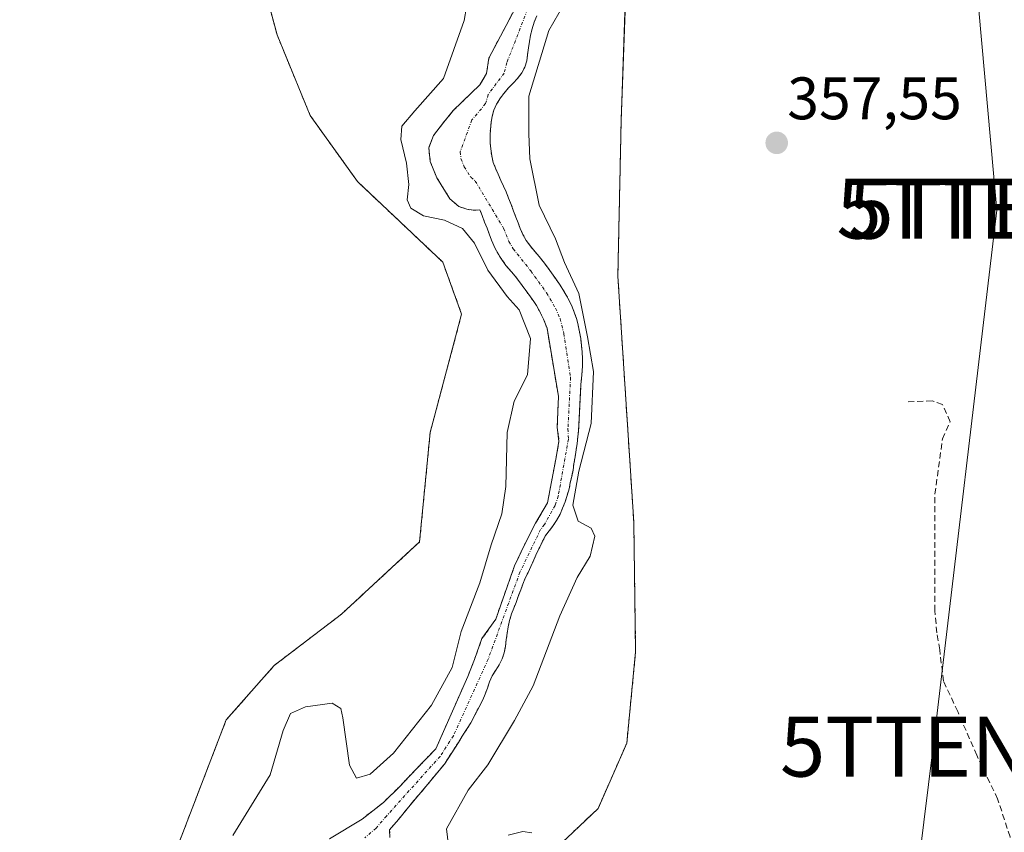
# Model space of a CAD drawing. Units: metres. Extents: x 611340 to 614804, y 4699248 to 4701617.
# Drawn here: x 613162 to 613326, y 4700020 to 4700156 of the extents above; entities that cross this region are included whole.
import ezdxf
from ezdxf.enums import TextEntityAlignment as Align

# ---------------------------------------------------------------- set-up
doc = ezdxf.new("R2010")
doc.units = ezdxf.units.M
doc.header["$MEASUREMENT"] = 0
for name, pattern in [('TRAZO_Y_PUNTO', [1, 0.5, -0.25, 0, -0.25]), ('TRAZOS', [0.75, 0.5, -0.25]), ('TRAZOSX2', [1.5, 1, -0.5])]:
    doc.linetypes.add(name, pattern=pattern)
doc.layers.get('0').update_dxf_attribs({"lineweight": 5})
for name, color, linetype, lineweight in [('Arbolado forestal', 92, 'TRAZOS', 0), ('Arbolado forestal CxS', 92, 'Continuous', 0), ('Carátula', 7, 'Continuous', 5), ('Corriente natural Cxs', 5, 'Continuous', 13), ('Corriente natural eje', 5, 'TRAZO_Y_PUNTO', 0), ('Corriente natural superficial', 5, 'Continuous', 13), ('Cultivos herbáceos CxS', 92, 'Continuous', 0), ('Curva de nivel normal', 36, 'Continuous', 0), ('Punto de cota en terreno', 7, 'Continuous', 0), ('Rótulo de punto de cota en terreno', 19, 'Continuous', 0), ('Senda', 19, 'TRAZOSX2', 0), ('Suelo desnudo', 252, 'Continuous', 0), ('Suelo desnudo CxS', 43, 'Continuous', 0), ('Tendido', 6, 'Continuous', 0), ('Torre de tendido puntual', 7, 'Continuous', 0)]:
    doc.layers.add(name, color=color, linetype=linetype, lineweight=lineweight)
doc.styles.add('Arial', font='txt', dxfattribs={"height": 0.2})

# ---------------------------------------------------------------- blocks, each defined once
blk = doc.blocks.new('5PATER')
at = {"layer": 'Carátula', "linetype": 'Continuous', "lineweight": 5}
h = blk.add_hatch(color=250, dxfattribs=at)
edge = h.paths.add_edge_path()
edge.add_ellipse((0, 0.01), major_axis=(-1.33, -1.34), ratio=0.999422, start_angle=0, end_angle=360)
blk = doc.blocks.new('5TTEND')
blk.add_text('5TTEND', height=10).set_placement((0, 0), align=Align.MIDDLE_CENTER)

msp = doc.modelspace()

# ---------------------------------------------------------------- linework, layer by layer
at = {"layer": 'Arbolado forestal', "color": 92, "linetype": 'TRAZOS', "lineweight": 0}
for points in [[(613160.97, 4699918.27, 355.93), (613172.24, 4699924.92, 355.93), (613179.59, 4699935.27, 355.94), (613186.23, 4699948.14, 356.07), (613183.77, 4699971.85, 356.06), (613181.96, 4699990.62, 355.93), (613186.1, 4700012.12, 356.08), (613196.47, 4700039.12, 356.21), (613204.49, 4700048.22, 356.41), (613215.7, 4700056.77, 356.06), (613228.77, 4700068.86, 356.21), (613230.53, 4700087.16, 356.03), (613235.79, 4700106.93, 357.48), (613232.63, 4700115.63, 356.78), (613218.4, 4700129.07, 356.39), (613210.49, 4700140.14, 356.51), (613204.96, 4700153.59, 356.91), (613201.27, 4700167.49, 356.07)], [(613169.78, 4699881.15, 355.72), (613188.75, 4699892.22, 356.07), (613200.05, 4699907.92, 355.19), (613209.73, 4699925.94, 354.96), (613215.59, 4699944.5, 355.86), (613217.77, 4699957.88, 356.02), (613216.64, 4699970.56, 356.18), (613212.86, 4699989.09, 355.97), (613214.05, 4700003.57, 355.7), (613218.19, 4700011.34, 354.74), (613223.19, 4700011, 355.78), (613229.58, 4700010.56, 356.01), (613235.79, 4700010.45, 355.8), (613246.06, 4700011.24, 355.98), (613252.37, 4700018.44, 355.8), (613258.57, 4700024.32, 356.13), (613263.36, 4700035.23, 356.29), (613264.85, 4700050.5, 356.33), (613264.54, 4700072.18, 356.4), (613261.88, 4700113.25, 356.8), (613262.43, 4700139.24, 356.68), (613263.18, 4700160.68, 356.86)], [(613245.65, 4700159.82, 353.36), (613240.34, 4700149.7, 353.1), (613239.97, 4700147.16, 352.97), (613238.84, 4700145.26, 352.99), (613234.39, 4700140.95, 353.19), (613232.61, 4700138.75, 353.04), (613231.09, 4700136.79, 353.26), (613230.29, 4700134.7, 353.65), (613230.56, 4700132.43, 353.67), (613231.64, 4700129.72, 353.36), (613233.1, 4700127.38, 353.43), (613233.84, 4700126.18, 353.53), (613235.32, 4700124.93, 353.38), (613236.68, 4700124.46, 353.11), (613237.72, 4700124.28, 353), (613238.85, 4700124.33, 352.86), (613239.23, 4700123.4, 352.84), (613239.62, 4700122.3, 353.06), (613240.03, 4700121.27, 353.16), (613240.38, 4700120.35, 353.18), (613240.79, 4700119.27, 353.1), (613241.38, 4700117.92, 352.92), (613242.21, 4700116.44, 353.19), (613243.19, 4700115.08, 353.37), (613244.13, 4700113.98, 353.38), (613244.73, 4700113.27, 353.39), (613245.29, 4700112.56, 353.5), (613245.91, 4700111.74, 353.65), (613246.56, 4700110.81, 353.83), (613247.28, 4700109.8, 353.95), (613247.82, 4700109.04, 353.92), (613248.27, 4700108.35, 353.82), (613248.72, 4700107.56, 353.7), (613249.15, 4700106.77, 353.59), (613249.47, 4700106.07, 353.51), (613249.81, 4700105.23, 353.44), (613250.05, 4700104.58, 353.39), (613251.96, 4700093.15, 353.08), (613251.76, 4700088.04, 353.06), (613252.05, 4700085.67, 353.08), (613251.52, 4700082.7, 352.86), (613250.13, 4700075.37, 352.95), (613248.15, 4700071.97, 352.82), (613246.29, 4700068.38, 352.5), (613244.63, 4700064.87, 353.18), (613241.5, 4700055.98, 352.36), (613239.19, 4700052.7, 352.88), (613237.93, 4700049.24, 353.33), (613236.8, 4700046.36, 353.32), (613231.5, 4700034.31, 352.82), (613227.97, 4700030.66, 353.33), (613225.45, 4700028.02, 353.41), (613222.74, 4700025.33, 353.4), (613219.17, 4700022.55, 353.25), (613213.7, 4700019.23, 352.81)], [(613223.82, 4700019.48, 353.19), (613223.74, 4700020.78, 353.18), (613225.24, 4700022.47, 353.35), (613227.17, 4700024.9, 353.39), (613229.82, 4700027.98, 353.12), (613232.91, 4700031.75, 352.99), (613235.26, 4700035.37, 353.03), (613235.9, 4700036.42, 353.03), (613237.32, 4700038.62, 353.06), (613239.31, 4700042.48, 352.93), (613239.74, 4700043.43, 352.84), (613240.09, 4700044.42, 352.81), (613240.42, 4700045.49, 352.74), (613240.91, 4700046.49, 352.61), (613241.49, 4700047.44, 352.4), (613242.06, 4700048.34, 352.44), (613242.54, 4700049.31, 352.51), (613242.89, 4700050.33, 352.56), (613243.09, 4700051.39, 352.57), (613243.24, 4700052.55, 352.55), (613243.39, 4700053.57, 352.55), (613243.57, 4700054.66, 352.62), (613243.8, 4700055.72, 352.69), (613244.12, 4700056.82, 352.75), (613244.5, 4700057.81, 352.81), (613244.87, 4700058.76, 352.87), (613245.25, 4700059.75, 352.93), (613245.65, 4700060.84, 352.93), (613246, 4700061.81, 352.88), (613246.42, 4700062.79, 352.77), (613246.9, 4700063.78, 352.73), (613247.35, 4700064.73, 352.72), (613247.85, 4700065.85, 352.71), (613248.37, 4700067.04, 352.72), (613248.84, 4700068.01, 352.74), (613249.32, 4700068.99, 352.79), (613249.82, 4700069.91, 352.85), (613250.42, 4700070.74, 352.87), (613251.09, 4700071.59, 352.87), (613251.64, 4700072.44, 352.9), (613252.22, 4700073.49, 353.2), (613252.66, 4700074.51, 353.5), (613253.06, 4700075.55, 353.74), (613253.39, 4700076.62, 353.92), (613253.74, 4700077.73, 354.09), (613253.94, 4700078.73, 354.16), (613254.17, 4700079.79, 354.19), (613254.39, 4700080.88, 354.21), (613254.54, 4700081.92, 354.19), (613254.74, 4700083.09, 354.19), (613254.92, 4700084.25, 354.12), (613255.07, 4700085.29, 354.02), (613255.2, 4700086.43, 353.88), (613255.33, 4700087.47, 353.74), (613255.38, 4700088.5, 353.58), (613255.43, 4700089.62, 353.58), (613255.48, 4700090.73, 353.59), (613255.54, 4700091.89, 353.59), (613255.59, 4700093.02, 353.59), (613255.64, 4700094.06, 353.55), (613255.72, 4700095.15, 353.45), (613255.82, 4700096.24, 353.35), (613255.9, 4700097.33, 353.25), (613256, 4700098.41, 353.13), (613255.98, 4700099.47, 353.38), (613255.91, 4700100.61, 353.68), (613255.79, 4700101.67, 353.93), (613255.67, 4700102.85, 354.19), (613255.45, 4700103.98, 354.25), (613255.26, 4700105.06, 354.17), (613255.04, 4700106.05, 354.06), (613254.65, 4700107.1, 353.86), (613254.23, 4700108.13, 353.64), (613253.8, 4700109.08, 353.59), (613253.26, 4700110.08, 353.64), (613252.7, 4700111.06, 353.7), (613252.11, 4700111.96, 353.74), (613251.5, 4700112.81, 353.78), (613250.79, 4700113.81, 353.9), (613250.11, 4700114.79, 353.85), (613249.4, 4700115.73, 353.76), (613248.74, 4700116.56, 353.64), (613248.08, 4700117.34, 353.5), (613247.28, 4700118.28, 353.29), (613246.59, 4700119.23, 353.16), (613246.03, 4700120.23, 353.19), (613245.59, 4700121.24, 353.24), (613245.23, 4700122.19, 353.26), (613244.86, 4700123.15, 353.26), (613244.47, 4700124.13, 353.26), (613244.08, 4700125.23, 353.27), (613243.64, 4700126.33, 353.27), (613243.2, 4700127.34, 353.25), (613242.76, 4700128.32, 353.22), (613242.33, 4700129.25, 353.21), (613241.88, 4700130.32, 353.21), (613241.42, 4700131.33, 353.21), (613241.08, 4700132.28, 353.3), (613240.81, 4700133.39, 353.4), (613240.64, 4700134.54, 353.38), (613240.55, 4700135.55, 353.35), (613240.53, 4700136.76, 353.32), (613240.6, 4700137.8, 353.31), (613240.73, 4700138.94, 353.26), (613240.88, 4700139.95, 353.16), (613241.16, 4700141, 353.05), (613241.61, 4700141.99, 352.98), (613242.16, 4700142.89, 353.07), (613242.83, 4700143.79, 353.25), (613243.6, 4700144.72, 353.5), (613244.4, 4700145.5, 353.76), (613245.1, 4700146.28, 353.97), (613245.83, 4700147.26, 354.16), (613246.35, 4700148.2, 354.27), (613246.7, 4700149.25, 354.32), (613246.8, 4700150.26, 354.28), (613246.96, 4700151.4, 354.25), (613247.11, 4700152.46, 354.23), (613247.31, 4700153.48, 354.24), (613247.56, 4700154.59, 354.21), (613247.88, 4700155.71, 354.18), (613248.36, 4700156.78, 354.18)]]:
    msp.add_polyline3d(points, dxfattribs=at)
at = {"layer": 'Arbolado forestal CxS', "color": 92, "linetype": 'Continuous', "lineweight": 0}
for points in [[(613160.97, 4699918.27, 355.93), (613172.24, 4699924.92, 355.93), (613179.59, 4699935.27, 355.94), (613186.23, 4699948.14, 356.07), (613183.77, 4699971.85, 356.06), (613181.96, 4699990.62, 355.93), (613186.1, 4700012.12, 356.08), (613196.47, 4700039.12, 356.21), (613204.49, 4700048.22, 356.41), (613215.7, 4700056.77, 356.06), (613228.77, 4700068.86, 356.21), (613230.53, 4700087.16, 356.03), (613235.79, 4700106.93, 357.48), (613232.63, 4700115.63, 356.78), (613218.4, 4700129.07, 356.39), (613210.49, 4700140.14, 356.51), (613204.96, 4700153.59, 356.91), (613201.27, 4700167.49, 356.07)], [(613263.19, 4700160.68, 356.86), (613262.43, 4700139.23, 356.68), (613261.88, 4700113.25, 356.8), (613264.54, 4700072.18, 356.4), (613264.85, 4700050.5, 356.33), (613263.36, 4700035.23, 356.29), (613258.57, 4700024.32, 356.13), (613252.37, 4700018.44, 355.8), (613246.06, 4700011.24, 355.98), (613235.79, 4700010.45, 355.8), (613229.58, 4700010.56, 356.01), (613223.19, 4700011, 355.78), (613218.19, 4700011.34, 354.74), (613214.05, 4700003.57, 355.7), (613212.86, 4699989.09, 355.97), (613216.64, 4699970.56, 356.18), (613217.77, 4699957.87, 356.02), (613215.59, 4699944.49, 355.86), (613209.73, 4699925.94, 354.96), (613200.05, 4699907.92, 355.19), (613188.75, 4699892.22, 356.07), (613169.78, 4699881.15, 355.72)], [(613245.65, 4700159.82, 353.36), (613240.34, 4700149.7, 353.1), (613239.97, 4700147.16, 352.97), (613238.84, 4700145.26, 352.99), (613234.39, 4700140.95, 353.19), (613232.61, 4700138.75, 353.04), (613231.09, 4700136.79, 353.26), (613230.29, 4700134.7, 353.65), (613230.56, 4700132.43, 353.67), (613231.64, 4700129.72, 353.36), (613233.1, 4700127.38, 353.43), (613233.84, 4700126.18, 353.53), (613235.32, 4700124.93, 353.38), (613236.68, 4700124.46, 353.11), (613237.72, 4700124.28, 353), (613238.85, 4700124.33, 352.86), (613239.23, 4700123.4, 352.84), (613239.62, 4700122.3, 353.06), (613240.03, 4700121.27, 353.16), (613240.38, 4700120.35, 353.18), (613240.79, 4700119.27, 353.1), (613241.38, 4700117.92, 352.92), (613242.21, 4700116.44, 353.19), (613243.19, 4700115.08, 353.37), (613244.13, 4700113.98, 353.38), (613244.73, 4700113.27, 353.39), (613245.29, 4700112.56, 353.5), (613245.91, 4700111.74, 353.65), (613246.56, 4700110.81, 353.83), (613247.28, 4700109.8, 353.95), (613247.82, 4700109.04, 353.92), (613248.27, 4700108.35, 353.82), (613248.72, 4700107.56, 353.7), (613249.15, 4700106.77, 353.59), (613249.47, 4700106.07, 353.51), (613249.81, 4700105.23, 353.44), (613250.05, 4700104.58, 353.39), (613251.96, 4700093.15, 353.08), (613251.76, 4700088.04, 353.06), (613252.05, 4700085.67, 353.08), (613251.52, 4700082.7, 352.86), (613250.13, 4700075.37, 352.95), (613248.15, 4700071.97, 352.82), (613246.29, 4700068.38, 352.5), (613244.63, 4700064.87, 353.18), (613241.5, 4700055.98, 352.36), (613239.19, 4700052.7, 352.88), (613237.93, 4700049.24, 353.33), (613236.8, 4700046.36, 353.32), (613231.5, 4700034.31, 352.82), (613227.97, 4700030.66, 353.33), (613225.45, 4700028.02, 353.41), (613222.74, 4700025.33, 353.4), (613219.17, 4700022.55, 353.25), (613213.7, 4700019.23, 352.81)], [(613223.82, 4700019.48, 353.19), (613223.74, 4700020.78, 353.18), (613225.24, 4700022.47, 353.35), (613227.17, 4700024.9, 353.39), (613229.82, 4700027.98, 353.12), (613232.91, 4700031.75, 352.99), (613235.26, 4700035.37, 353.03), (613235.9, 4700036.42, 353.03), (613237.32, 4700038.62, 353.06), (613239.31, 4700042.48, 352.93), (613239.74, 4700043.43, 352.84), (613240.09, 4700044.42, 352.81), (613240.42, 4700045.49, 352.74), (613240.91, 4700046.49, 352.61), (613241.49, 4700047.44, 352.4), (613242.06, 4700048.34, 352.44), (613242.54, 4700049.31, 352.51), (613242.89, 4700050.33, 352.56), (613243.09, 4700051.39, 352.57), (613243.24, 4700052.55, 352.55), (613243.39, 4700053.57, 352.55), (613243.57, 4700054.66, 352.62), (613243.8, 4700055.72, 352.69), (613244.12, 4700056.82, 352.75), (613244.5, 4700057.81, 352.81), (613244.87, 4700058.76, 352.87), (613245.25, 4700059.75, 352.93), (613245.65, 4700060.84, 352.93), (613246, 4700061.81, 352.88), (613246.42, 4700062.79, 352.77), (613246.9, 4700063.78, 352.73), (613247.35, 4700064.73, 352.72), (613247.85, 4700065.85, 352.71), (613248.37, 4700067.04, 352.72), (613248.84, 4700068.01, 352.74), (613249.32, 4700068.99, 352.79), (613249.82, 4700069.91, 352.85), (613250.42, 4700070.74, 352.87), (613251.09, 4700071.59, 352.87), (613251.64, 4700072.44, 352.9), (613252.22, 4700073.49, 353.2), (613252.66, 4700074.51, 353.5), (613253.06, 4700075.55, 353.74), (613253.39, 4700076.62, 353.92), (613253.74, 4700077.73, 354.09), (613253.94, 4700078.73, 354.16), (613254.17, 4700079.79, 354.19), (613254.39, 4700080.88, 354.21), (613254.54, 4700081.92, 354.19), (613254.74, 4700083.09, 354.19), (613254.92, 4700084.25, 354.12), (613255.07, 4700085.29, 354.02), (613255.2, 4700086.43, 353.88), (613255.33, 4700087.47, 353.74), (613255.38, 4700088.5, 353.58), (613255.43, 4700089.62, 353.58), (613255.48, 4700090.73, 353.59), (613255.54, 4700091.89, 353.59), (613255.59, 4700093.02, 353.59), (613255.64, 4700094.06, 353.55), (613255.72, 4700095.15, 353.45), (613255.82, 4700096.24, 353.35), (613255.9, 4700097.33, 353.25), (613256, 4700098.41, 353.13), (613255.98, 4700099.47, 353.38), (613255.91, 4700100.61, 353.68), (613255.79, 4700101.67, 353.93), (613255.67, 4700102.85, 354.19), (613255.45, 4700103.98, 354.25), (613255.26, 4700105.06, 354.17), (613255.04, 4700106.05, 354.06), (613254.65, 4700107.1, 353.86), (613254.23, 4700108.13, 353.64), (613253.8, 4700109.08, 353.59), (613253.26, 4700110.08, 353.64), (613252.7, 4700111.06, 353.7), (613252.11, 4700111.96, 353.74), (613251.5, 4700112.81, 353.78), (613250.79, 4700113.81, 353.9), (613250.11, 4700114.79, 353.85), (613249.4, 4700115.73, 353.76), (613248.74, 4700116.56, 353.64), (613248.08, 4700117.34, 353.5), (613247.28, 4700118.28, 353.29), (613246.59, 4700119.23, 353.16), (613246.03, 4700120.23, 353.19), (613245.59, 4700121.24, 353.24), (613245.23, 4700122.19, 353.26), (613244.86, 4700123.15, 353.26), (613244.47, 4700124.13, 353.26), (613244.08, 4700125.23, 353.27), (613243.64, 4700126.33, 353.27), (613243.2, 4700127.34, 353.25), (613242.76, 4700128.32, 353.22), (613242.33, 4700129.25, 353.21), (613241.88, 4700130.32, 353.21), (613241.42, 4700131.33, 353.21), (613241.08, 4700132.28, 353.3), (613240.81, 4700133.39, 353.4), (613240.64, 4700134.54, 353.38), (613240.55, 4700135.55, 353.35), (613240.53, 4700136.76, 353.32), (613240.6, 4700137.8, 353.31), (613240.73, 4700138.94, 353.26), (613240.88, 4700139.95, 353.16), (613241.16, 4700141, 353.05), (613241.61, 4700141.99, 352.98), (613242.16, 4700142.89, 353.07), (613242.83, 4700143.79, 353.25), (613243.6, 4700144.72, 353.5), (613244.4, 4700145.5, 353.76), (613245.1, 4700146.28, 353.97), (613245.83, 4700147.26, 354.16), (613246.35, 4700148.2, 354.27), (613246.7, 4700149.25, 354.32), (613246.8, 4700150.26, 354.28), (613246.96, 4700151.4, 354.25), (613247.11, 4700152.46, 354.23), (613247.31, 4700153.48, 354.24), (613247.56, 4700154.59, 354.21), (613247.88, 4700155.71, 354.18), (613248.36, 4700156.78, 354.18)]]:
    msp.add_polyline3d(points, dxfattribs=at)
at = {"layer": 'Corriente natural Cxs', "color": 5, "linetype": 'Continuous', "lineweight": 13}
for points in [[(613213.7, 4700019.23, 352.81), (613219.17, 4700022.55, 353.25), (613222.74, 4700025.33, 353.4), (613225.45, 4700028.02, 353.41), (613227.97, 4700030.66, 353.33), (613231.5, 4700034.31, 352.82), (613236.8, 4700046.36, 353.32), (613237.93, 4700049.24, 353.33), (613239.19, 4700052.7, 352.88), (613241.5, 4700055.98, 352.36), (613244.63, 4700064.87, 353.18), (613246.29, 4700068.38, 352.5), (613248.15, 4700071.97, 352.82), (613250.13, 4700075.37, 352.95), (613251.52, 4700082.7, 352.86), (613252.05, 4700085.67, 353.08), (613251.76, 4700088.04, 353.06), (613251.96, 4700093.15, 353.08), (613250.05, 4700104.58, 353.39), (613249.81, 4700105.23, 353.44), (613249.47, 4700106.07, 353.51), (613249.15, 4700106.77, 353.59), (613248.72, 4700107.56, 353.7), (613248.27, 4700108.35, 353.82), (613247.82, 4700109.04, 353.92), (613247.28, 4700109.8, 353.95), (613246.56, 4700110.81, 353.83), (613245.91, 4700111.74, 353.65), (613245.29, 4700112.56, 353.5), (613244.73, 4700113.27, 353.39), (613244.13, 4700113.98, 353.38), (613243.19, 4700115.08, 353.37), (613242.21, 4700116.44, 353.19), (613241.38, 4700117.92, 352.92), (613240.79, 4700119.27, 353.1), (613240.38, 4700120.35, 353.18), (613240.03, 4700121.27, 353.16), (613239.62, 4700122.3, 353.06), (613239.23, 4700123.4, 352.84), (613238.85, 4700124.33, 352.86), (613237.72, 4700124.28, 353), (613236.68, 4700124.46, 353.11), (613235.32, 4700124.93, 353.38), (613233.84, 4700126.18, 353.53), (613233.1, 4700127.38, 353.43), (613231.64, 4700129.72, 353.36), (613230.56, 4700132.43, 353.67), (613230.29, 4700134.7, 353.65), (613231.09, 4700136.79, 353.26), (613232.61, 4700138.75, 353.04), (613234.39, 4700140.95, 353.19), (613238.84, 4700145.26, 352.99), (613239.97, 4700147.16, 352.97), (613240.34, 4700149.7, 353.1), (613245.65, 4700159.82, 353.36)], [(613248.36, 4700156.78, 354.18), (613247.88, 4700155.71, 354.18), (613247.56, 4700154.59, 354.21), (613247.31, 4700153.48, 354.24), (613247.11, 4700152.46, 354.23), (613246.96, 4700151.4, 354.25), (613246.8, 4700150.26, 354.28), (613246.7, 4700149.25, 354.32), (613246.35, 4700148.2, 354.27), (613245.83, 4700147.26, 354.16), (613245.1, 4700146.28, 353.97), (613244.4, 4700145.5, 353.76), (613243.6, 4700144.72, 353.5), (613242.83, 4700143.79, 353.25), (613242.16, 4700142.89, 353.07), (613241.61, 4700141.99, 352.98), (613241.16, 4700141, 353.05), (613240.88, 4700139.95, 353.16), (613240.73, 4700138.94, 353.26), (613240.6, 4700137.8, 353.31), (613240.53, 4700136.76, 353.32), (613240.55, 4700135.55, 353.35), (613240.64, 4700134.54, 353.38), (613240.81, 4700133.39, 353.4), (613241.08, 4700132.28, 353.3), (613241.42, 4700131.33, 353.21), (613241.88, 4700130.32, 353.21), (613242.33, 4700129.25, 353.21), (613242.76, 4700128.32, 353.22), (613243.2, 4700127.34, 353.25), (613243.64, 4700126.33, 353.27), (613244.08, 4700125.23, 353.27), (613244.47, 4700124.13, 353.26), (613244.86, 4700123.15, 353.26), (613245.23, 4700122.19, 353.26), (613245.59, 4700121.24, 353.24), (613246.03, 4700120.23, 353.19), (613246.59, 4700119.23, 353.16), (613247.28, 4700118.28, 353.29), (613248.08, 4700117.34, 353.5), (613248.74, 4700116.56, 353.64), (613249.4, 4700115.73, 353.76), (613250.11, 4700114.79, 353.85), (613250.79, 4700113.81, 353.9), (613251.5, 4700112.81, 353.78), (613252.11, 4700111.96, 353.74), (613252.7, 4700111.06, 353.7), (613253.26, 4700110.08, 353.64), (613253.8, 4700109.08, 353.59), (613254.23, 4700108.13, 353.64), (613254.65, 4700107.1, 353.86), (613255.04, 4700106.05, 354.06), (613255.26, 4700105.06, 354.17), (613255.45, 4700103.98, 354.25), (613255.67, 4700102.85, 354.19), (613255.79, 4700101.67, 353.93), (613255.91, 4700100.61, 353.68), (613255.98, 4700099.47, 353.38), (613256, 4700098.41, 353.13), (613255.9, 4700097.33, 353.25), (613255.82, 4700096.24, 353.35), (613255.72, 4700095.15, 353.45), (613255.64, 4700094.06, 353.55), (613255.59, 4700093.02, 353.59), (613255.54, 4700091.89, 353.59), (613255.48, 4700090.73, 353.59), (613255.43, 4700089.62, 353.58), (613255.38, 4700088.5, 353.58), (613255.33, 4700087.47, 353.74), (613255.2, 4700086.43, 353.88), (613255.07, 4700085.29, 354.02), (613254.92, 4700084.25, 354.12), (613254.74, 4700083.09, 354.19), (613254.54, 4700081.92, 354.19), (613254.39, 4700080.88, 354.21), (613254.17, 4700079.79, 354.19), (613253.94, 4700078.73, 354.16), (613253.74, 4700077.73, 354.09), (613253.39, 4700076.62, 353.92), (613253.06, 4700075.55, 353.74), (613252.66, 4700074.51, 353.5), (613252.22, 4700073.49, 353.2), (613251.64, 4700072.44, 352.9), (613251.09, 4700071.59, 352.87), (613250.42, 4700070.74, 352.87), (613249.82, 4700069.91, 352.85), (613249.32, 4700068.99, 352.79), (613248.84, 4700068.01, 352.74), (613248.37, 4700067.04, 352.72), (613247.85, 4700065.85, 352.71), (613247.35, 4700064.73, 352.72), (613246.9, 4700063.78, 352.73), (613246.42, 4700062.79, 352.77), (613246, 4700061.81, 352.88), (613245.65, 4700060.84, 352.93), (613245.25, 4700059.75, 352.93), (613244.87, 4700058.76, 352.87), (613244.5, 4700057.81, 352.81), (613244.12, 4700056.82, 352.75), (613243.8, 4700055.72, 352.69), (613243.57, 4700054.66, 352.62), (613243.39, 4700053.57, 352.55), (613243.24, 4700052.55, 352.55), (613243.09, 4700051.39, 352.57), (613242.89, 4700050.33, 352.56), (613242.54, 4700049.31, 352.51), (613242.06, 4700048.34, 352.44), (613241.49, 4700047.44, 352.4), (613240.91, 4700046.49, 352.61), (613240.42, 4700045.49, 352.74), (613240.09, 4700044.42, 352.81), (613239.74, 4700043.43, 352.84), (613239.31, 4700042.48, 352.93), (613237.32, 4700038.62, 353.06), (613235.9, 4700036.42, 353.03), (613235.26, 4700035.37, 353.03), (613232.91, 4700031.75, 352.99), (613229.82, 4700027.98, 353.12), (613227.17, 4700024.9, 353.39), (613225.24, 4700022.47, 353.35), (613223.74, 4700020.78, 353.18), (613223.82, 4700019.48, 353.19)]]:
    msp.add_polyline3d(points, dxfattribs=at)
at = {"layer": 'Corriente natural eje', "color": 5, "linetype": 'TRAZO_Y_PUNTO', "lineweight": 0}
msp.add_polyline3d([(613246.77, 4700157.77, 353.51), (613243.34, 4700148.95, 353.28), (613242.9, 4700147.21, 353.15), (613240.23, 4700143.63, 352.78), (613239.79, 4700142.1, 352.9), (613237.5, 4700139.38, 352.94), (613235.55, 4700134.05, 353.11), (613235.68, 4700132.91, 353.1), (613236.23, 4700131.55, 353), (613237.32, 4700129.79, 352.91), (613238.07, 4700129.16, 352.88), (613242.8, 4700121.27, 352.79), (613243.7, 4700119.08, 352.86), (613244.4, 4700117.84, 352.95), (613247.34, 4700114.15, 353.15), (613249.97, 4700110.5, 353.29), (613251.47, 4700107.92, 352.41), (613252.23, 4700106.16, 352.86), (613252.86, 4700103.71, 353.29), (613253.97, 4700096.31, 353.27), (613253.54, 4700087.75, 353.37), (613253.63, 4700086.05, 353.51), (613251.93, 4700076.55, 353.15), (613251.4, 4700074.94, 352.84), (613249.62, 4700071.78, 352.83), (613248.98, 4700070.94, 352.8), (613245.53, 4700063.83, 352.95), (613240.23, 4700049.28, 352.64), (613234.41, 4700036.47, 353.05), (613232.2, 4700033.03, 352.81), (613223.24, 4700023.06, 353.16), (613221.49, 4700021.01, 352.83), (613219.61, 4700019.41, 352.71)], dxfattribs=at)
at = {"layer": 'Corriente natural superficial', "color": 5, "linetype": 'Continuous', "lineweight": 13}
for points in [[(613213.7, 4700019.23, 352.81), (613219.17, 4700022.55, 353.25), (613222.74, 4700025.33, 353.4), (613225.45, 4700028.02, 353.41), (613227.97, 4700030.66, 353.33), (613231.5, 4700034.31, 352.82), (613236.8, 4700046.36, 353.32), (613237.93, 4700049.24, 353.33), (613239.19, 4700052.7, 352.88), (613241.5, 4700055.98, 352.36), (613244.63, 4700064.87, 353.18), (613246.29, 4700068.38, 352.5), (613248.15, 4700071.97, 352.82), (613250.13, 4700075.37, 352.95), (613251.52, 4700082.7, 352.86), (613252.05, 4700085.67, 353.08), (613251.76, 4700088.04, 353.06), (613251.96, 4700093.15, 353.08), (613250.05, 4700104.58, 353.39), (613249.81, 4700105.23, 353.44), (613249.47, 4700106.07, 353.51), (613249.15, 4700106.77, 353.59), (613248.72, 4700107.56, 353.7), (613248.27, 4700108.35, 353.82), (613247.82, 4700109.04, 353.92), (613247.28, 4700109.8, 353.95), (613246.56, 4700110.81, 353.83), (613245.91, 4700111.74, 353.65), (613245.29, 4700112.56, 353.5), (613244.73, 4700113.27, 353.39), (613244.13, 4700113.98, 353.38), (613243.19, 4700115.08, 353.37), (613242.21, 4700116.44, 353.19), (613241.38, 4700117.92, 352.92), (613240.79, 4700119.27, 353.1), (613240.38, 4700120.35, 353.18), (613240.03, 4700121.27, 353.16), (613239.62, 4700122.3, 353.06), (613239.23, 4700123.4, 352.84), (613238.85, 4700124.33, 352.86), (613237.72, 4700124.28, 353), (613236.68, 4700124.46, 353.11), (613235.32, 4700124.93, 353.38), (613233.84, 4700126.18, 353.53), (613233.1, 4700127.38, 353.43), (613231.64, 4700129.72, 353.36), (613230.56, 4700132.43, 353.67), (613230.29, 4700134.7, 353.65), (613231.09, 4700136.79, 353.26), (613232.61, 4700138.75, 353.04), (613234.39, 4700140.95, 353.19), (613238.84, 4700145.26, 352.99), (613239.97, 4700147.16, 352.97), (613240.34, 4700149.7, 353.1), (613245.65, 4700159.82, 353.36)], [(613248.36, 4700156.78, 354.18), (613247.88, 4700155.71, 354.18), (613247.56, 4700154.59, 354.21), (613247.31, 4700153.48, 354.24), (613247.11, 4700152.46, 354.23), (613246.96, 4700151.4, 354.25), (613246.8, 4700150.26, 354.28), (613246.7, 4700149.25, 354.32), (613246.35, 4700148.2, 354.27), (613245.83, 4700147.26, 354.16), (613245.1, 4700146.28, 353.97), (613244.4, 4700145.5, 353.76), (613243.6, 4700144.72, 353.5), (613242.83, 4700143.79, 353.25), (613242.16, 4700142.89, 353.07), (613241.61, 4700141.99, 352.98), (613241.16, 4700141, 353.05), (613240.88, 4700139.95, 353.16), (613240.73, 4700138.94, 353.26), (613240.6, 4700137.8, 353.31), (613240.53, 4700136.76, 353.32), (613240.55, 4700135.55, 353.35), (613240.64, 4700134.54, 353.38), (613240.81, 4700133.39, 353.4), (613241.08, 4700132.28, 353.3), (613241.42, 4700131.33, 353.21), (613241.88, 4700130.32, 353.21), (613242.33, 4700129.25, 353.21), (613242.76, 4700128.32, 353.22), (613243.2, 4700127.34, 353.25), (613243.64, 4700126.33, 353.27), (613244.08, 4700125.23, 353.27), (613244.47, 4700124.13, 353.26), (613244.86, 4700123.15, 353.26), (613245.23, 4700122.19, 353.26), (613245.59, 4700121.24, 353.24), (613246.03, 4700120.23, 353.19), (613246.59, 4700119.23, 353.16), (613247.28, 4700118.28, 353.29), (613248.08, 4700117.34, 353.5), (613248.74, 4700116.56, 353.64), (613249.4, 4700115.73, 353.76), (613250.11, 4700114.79, 353.85), (613250.79, 4700113.81, 353.9), (613251.5, 4700112.81, 353.78), (613252.11, 4700111.96, 353.74), (613252.7, 4700111.06, 353.7), (613253.26, 4700110.08, 353.64), (613253.8, 4700109.08, 353.59), (613254.23, 4700108.13, 353.64), (613254.65, 4700107.1, 353.86), (613255.04, 4700106.05, 354.06), (613255.26, 4700105.06, 354.17), (613255.45, 4700103.98, 354.25), (613255.67, 4700102.85, 354.19), (613255.79, 4700101.67, 353.93), (613255.91, 4700100.61, 353.68), (613255.98, 4700099.47, 353.38), (613256, 4700098.41, 353.13), (613255.9, 4700097.33, 353.25), (613255.82, 4700096.24, 353.35), (613255.72, 4700095.15, 353.45), (613255.64, 4700094.06, 353.55), (613255.59, 4700093.02, 353.59), (613255.54, 4700091.89, 353.59), (613255.48, 4700090.73, 353.59), (613255.43, 4700089.62, 353.58), (613255.38, 4700088.5, 353.58), (613255.33, 4700087.47, 353.74), (613255.2, 4700086.43, 353.88), (613255.07, 4700085.29, 354.02), (613254.92, 4700084.25, 354.12), (613254.74, 4700083.09, 354.19), (613254.54, 4700081.92, 354.19), (613254.39, 4700080.88, 354.21), (613254.17, 4700079.79, 354.19), (613253.94, 4700078.73, 354.16), (613253.74, 4700077.73, 354.09), (613253.39, 4700076.62, 353.92), (613253.06, 4700075.55, 353.74), (613252.66, 4700074.51, 353.5), (613252.22, 4700073.49, 353.2), (613251.64, 4700072.44, 352.9), (613251.09, 4700071.59, 352.87), (613250.42, 4700070.74, 352.87), (613249.82, 4700069.91, 352.85), (613249.32, 4700068.99, 352.79), (613248.84, 4700068.01, 352.74), (613248.37, 4700067.04, 352.72), (613247.85, 4700065.85, 352.71), (613247.35, 4700064.73, 352.72), (613246.9, 4700063.78, 352.73), (613246.42, 4700062.79, 352.77), (613246, 4700061.81, 352.88), (613245.65, 4700060.84, 352.93), (613245.25, 4700059.75, 352.93), (613244.87, 4700058.76, 352.87), (613244.5, 4700057.81, 352.81), (613244.12, 4700056.82, 352.75), (613243.8, 4700055.72, 352.69), (613243.57, 4700054.66, 352.62), (613243.39, 4700053.57, 352.55), (613243.24, 4700052.55, 352.55), (613243.09, 4700051.39, 352.57), (613242.89, 4700050.33, 352.56), (613242.54, 4700049.31, 352.51), (613242.06, 4700048.34, 352.44), (613241.49, 4700047.44, 352.4), (613240.91, 4700046.49, 352.61), (613240.42, 4700045.49, 352.74), (613240.09, 4700044.42, 352.81), (613239.74, 4700043.43, 352.84), (613239.31, 4700042.48, 352.93), (613237.32, 4700038.62, 353.06), (613235.9, 4700036.42, 353.03), (613235.26, 4700035.37, 353.03), (613232.91, 4700031.75, 352.99), (613229.82, 4700027.98, 353.12), (613227.17, 4700024.9, 353.39), (613225.24, 4700022.47, 353.35), (613223.74, 4700020.78, 353.18), (613223.82, 4700019.48, 353.19)]]:
    msp.add_polyline3d(points, dxfattribs=at)
at = {"layer": 'Cultivos herbáceos CxS', "color": 92, "linetype": 'Continuous', "lineweight": 0}
for points in [[(613201.27, 4700167.49, 356.07), (613204.96, 4700153.59, 356.91), (613210.49, 4700140.14, 356.51), (613218.4, 4700129.07, 356.39), (613232.63, 4700115.63, 356.78), (613235.79, 4700106.93, 357.48), (613230.53, 4700087.16, 356.03), (613228.77, 4700068.86, 356.21), (613215.7, 4700056.77, 356.06), (613204.49, 4700048.22, 356.41), (613196.47, 4700039.12, 356.21), (613186.1, 4700012.12, 356.08), (613181.96, 4699990.62, 355.93), (613183.77, 4699971.85, 356.06), (613186.23, 4699948.14, 356.07), (613179.59, 4699935.27, 355.94), (613172.24, 4699924.92, 355.93), (613160.97, 4699918.27, 355.93)], [(613160.97, 4699918.27, 355.93), (613172.24, 4699924.92, 355.93), (613179.59, 4699935.27, 355.94), (613186.23, 4699948.14, 356.07), (613183.77, 4699971.85, 356.06), (613181.96, 4699990.62, 355.93), (613186.1, 4700012.12, 356.08), (613196.47, 4700039.12, 356.21), (613204.49, 4700048.22, 356.41), (613215.7, 4700056.77, 356.06), (613228.77, 4700068.86, 356.21), (613230.53, 4700087.16, 356.03), (613235.79, 4700106.93, 357.48), (613232.63, 4700115.63, 356.78), (613218.4, 4700129.07, 356.39), (613210.49, 4700140.14, 356.51), (613204.96, 4700153.59, 356.91), (613201.27, 4700167.49, 356.07)], [(613169.78, 4699881.15, 355.72), (613188.75, 4699892.22, 356.07), (613200.05, 4699907.92, 355.19), (613209.73, 4699925.94, 354.96), (613215.59, 4699944.49, 355.86), (613217.77, 4699957.87, 356.02), (613216.64, 4699970.56, 356.18), (613212.86, 4699989.09, 355.97), (613214.05, 4700003.57, 355.7), (613218.19, 4700011.34, 354.74), (613223.19, 4700011, 355.78), (613229.58, 4700010.56, 356.01), (613235.79, 4700010.45, 355.8), (613246.06, 4700011.24, 355.98), (613252.37, 4700018.44, 355.8), (613258.57, 4700024.32, 356.13), (613263.36, 4700035.23, 356.29), (613264.85, 4700050.5, 356.33), (613264.54, 4700072.18, 356.4), (613261.88, 4700113.25, 356.8), (613262.43, 4700139.23, 356.68), (613263.19, 4700160.68, 356.86)], [(613169.78, 4699881.15, 355.72), (613188.75, 4699892.22, 356.07), (613200.05, 4699907.92, 355.19), (613209.73, 4699925.94, 354.96), (613215.59, 4699944.5, 355.86), (613217.77, 4699957.88, 356.02), (613216.64, 4699970.56, 356.18), (613212.86, 4699989.09, 355.97), (613214.05, 4700003.57, 355.7), (613218.19, 4700011.34, 354.74), (613223.19, 4700011, 355.78), (613229.58, 4700010.56, 356.01), (613235.79, 4700010.45, 355.8), (613246.06, 4700011.24, 355.98), (613252.37, 4700018.44, 355.8), (613258.57, 4700024.32, 356.13), (613263.36, 4700035.23, 356.29), (613264.85, 4700050.5, 356.33), (613264.54, 4700072.18, 356.4), (613261.88, 4700113.25, 356.8), (613262.43, 4700139.24, 356.68), (613263.18, 4700160.68, 356.86)]]:
    msp.add_polyline3d(points, dxfattribs=at)
at = {"layer": 'Curva de nivel normal', "color": 36, "linetype": 'Continuous', "lineweight": 0}
for points in [[(613233.57, 4700018.14, 355), (613233.26, 4700020.91, 355), (613236.87, 4700027.38, 355), (613240.16, 4700031.61, 355), (613244.62, 4700039.05, 355), (613247.72, 4700044.82, 355), (613252.21, 4700056.53, 355), (613255.11, 4700062.94, 355), (613257.25, 4700066.5, 355), (613258.03, 4700069.81, 355), (613257.41, 4700071.16, 355), (613255.23, 4700072.34, 355), (613254.36, 4700074.98, 355), (613255.36, 4700080.68, 355), (613257.4, 4700088.68, 355), (613257.81, 4700097.35, 355), (613256.82, 4700103.13, 355), (613255.38, 4700110.36, 355), (613252.96, 4700115.57, 355), (613251.45, 4700119.49, 355), (613248.76, 4700125.11, 355), (613247.18, 4700132.88, 355), (613247.01, 4700137.07, 355), (613247, 4700143.36, 355), (613250.35, 4700154.34, 355), (613257.02, 4700165.94, 355)], [(613236.58, 4700158.2, 355), (613236.21, 4700156.01, 355), (613232.77, 4700146.31, 355), (613227.95, 4700140.88, 355), (613225.83, 4700138.36, 355), (613225.63, 4700136.13, 355), (613226.56, 4700132.15, 355), (613226.98, 4700128.58, 355), (613226.72, 4700126.04, 355), (613227.32, 4700124.66, 355), (613229.41, 4700123.36, 355), (613232.92, 4700122.63, 355), (613235.92, 4700121.26, 355), (613237.95, 4700118.76, 355), (613240.15, 4700114.28, 355), (613243.37, 4700109.86, 355), (613245.38, 4700107.65, 355), (613247.3, 4700102.88, 355), (613246.81, 4700096.81, 355), (613244.56, 4700092.38, 355), (613243.41, 4700087.15, 355), (613243.19, 4700078.13, 355), (613242.5, 4700073.53, 355), (613240.71, 4700068.35, 355), (613238.84, 4700062.02, 355), (613235.72, 4700053.92, 355), (613234.2, 4700047.87, 355), (613230.75, 4700041.61, 355), (613224.4, 4700033.57, 355), (613220.54, 4700030.06, 355), (613218.24, 4700029.41, 355), (613217.04, 4700031.57, 355), (613215.95, 4700039.45, 355), (613215.59, 4700041.02, 355), (613214.17, 4700041.93, 355), (613209.74, 4700041.29, 355), (613207.23, 4700040.17, 355), (613206, 4700037.35, 355), (613203.84, 4700029.96, 355), (613197.59, 4700019.78, 355)], [(613247.49, 4700020.26, 355), (613245.99, 4700020.5, 355), (613243.57, 4700019.85, 355)]]:
    msp.add_polyline3d(points, dxfattribs=at)
at = {"layer": 'Senda', "color": 19, "linetype": 'TRAZOSX2', "lineweight": 0}
msp.add_polyline3d([(613333.51, 4699920.22, 359.01), (613331.02, 4699957.38, 358.71), (613329.58, 4699982.12, 358.33), (613327.74, 4700013.48, 358.36), (613327.38, 4700019.57, 358.42), (613325.31, 4700025.92, 358.43), (613321.82, 4700033.22, 358.52), (613318.64, 4700040.53, 358.46), (613316.26, 4700045.61, 358.44), (613315.63, 4700050.85, 358.44), (613315.15, 4700053.7, 358.44), (613314.83, 4700057.35, 358.48), (613314.83, 4700076.88, 358.66), (613316.1, 4700086.09, 358.79), (613317.37, 4700088.95, 358.88), (613316.1, 4700091.8, 358.59), (613314.36, 4700092.44, 358.33), (613309.91, 4700092.28, 357.92)], dxfattribs=at)
at = {"layer": 'Suelo desnudo', "color": 252, "linetype": 'Continuous', "lineweight": 0}
for points in [[(613245.65, 4700159.82, 353.36), (613240.34, 4700149.7, 353.1), (613239.97, 4700147.16, 352.97), (613238.84, 4700145.26, 352.99), (613234.39, 4700140.95, 353.19), (613232.61, 4700138.75, 353.04), (613231.09, 4700136.79, 353.26), (613230.29, 4700134.7, 353.65), (613230.56, 4700132.43, 353.67), (613231.64, 4700129.72, 353.36), (613233.1, 4700127.38, 353.43), (613233.84, 4700126.18, 353.53), (613235.32, 4700124.93, 353.38), (613236.68, 4700124.46, 353.11), (613237.72, 4700124.28, 353), (613238.85, 4700124.33, 352.86), (613239.23, 4700123.4, 352.84), (613239.62, 4700122.3, 353.06), (613240.03, 4700121.27, 353.16), (613240.38, 4700120.35, 353.18), (613240.79, 4700119.27, 353.1), (613241.38, 4700117.92, 352.92), (613242.21, 4700116.44, 353.19), (613243.19, 4700115.08, 353.37), (613244.13, 4700113.98, 353.38), (613244.73, 4700113.27, 353.39), (613245.29, 4700112.56, 353.5), (613245.91, 4700111.74, 353.65), (613246.56, 4700110.81, 353.83), (613247.28, 4700109.8, 353.95), (613247.82, 4700109.04, 353.92), (613248.27, 4700108.35, 353.82), (613248.72, 4700107.56, 353.7), (613249.15, 4700106.77, 353.59), (613249.47, 4700106.07, 353.51), (613249.81, 4700105.23, 353.44), (613250.05, 4700104.58, 353.39), (613251.96, 4700093.15, 353.08), (613251.76, 4700088.04, 353.06), (613252.05, 4700085.67, 353.08), (613251.52, 4700082.7, 352.86), (613250.13, 4700075.37, 352.95), (613248.15, 4700071.97, 352.82), (613246.29, 4700068.38, 352.5), (613244.63, 4700064.87, 353.18), (613241.5, 4700055.98, 352.36), (613239.19, 4700052.7, 352.88), (613237.93, 4700049.24, 353.33), (613236.8, 4700046.36, 353.32), (613231.5, 4700034.31, 352.82), (613227.97, 4700030.66, 353.33), (613225.45, 4700028.02, 353.41), (613222.74, 4700025.33, 353.4), (613219.17, 4700022.55, 353.25), (613213.7, 4700019.23, 352.81)], [(613223.82, 4700019.48, 353.19), (613223.74, 4700020.78, 353.18), (613225.24, 4700022.47, 353.35), (613227.17, 4700024.9, 353.39), (613229.82, 4700027.98, 353.12), (613232.91, 4700031.75, 352.99), (613235.26, 4700035.37, 353.03), (613235.9, 4700036.42, 353.03), (613237.32, 4700038.62, 353.06), (613239.31, 4700042.48, 352.93), (613239.74, 4700043.43, 352.84), (613240.09, 4700044.42, 352.81), (613240.42, 4700045.49, 352.74), (613240.91, 4700046.49, 352.61), (613241.49, 4700047.44, 352.4), (613242.06, 4700048.34, 352.44), (613242.54, 4700049.31, 352.51), (613242.89, 4700050.33, 352.56), (613243.09, 4700051.39, 352.57), (613243.24, 4700052.55, 352.55), (613243.39, 4700053.57, 352.55), (613243.57, 4700054.66, 352.62), (613243.8, 4700055.72, 352.69), (613244.12, 4700056.82, 352.75), (613244.5, 4700057.81, 352.81), (613244.87, 4700058.76, 352.87), (613245.25, 4700059.75, 352.93), (613245.65, 4700060.84, 352.93), (613246, 4700061.81, 352.88), (613246.42, 4700062.79, 352.77), (613246.9, 4700063.78, 352.73), (613247.35, 4700064.73, 352.72), (613247.85, 4700065.85, 352.71), (613248.37, 4700067.04, 352.72), (613248.84, 4700068.01, 352.74), (613249.32, 4700068.99, 352.79), (613249.82, 4700069.91, 352.85), (613250.42, 4700070.74, 352.87), (613251.09, 4700071.59, 352.87), (613251.64, 4700072.44, 352.9), (613252.22, 4700073.49, 353.2), (613252.66, 4700074.51, 353.5), (613253.06, 4700075.55, 353.74), (613253.39, 4700076.62, 353.92), (613253.74, 4700077.73, 354.09), (613253.94, 4700078.73, 354.16), (613254.17, 4700079.79, 354.19), (613254.39, 4700080.88, 354.21), (613254.54, 4700081.92, 354.19), (613254.74, 4700083.09, 354.19), (613254.92, 4700084.25, 354.12), (613255.07, 4700085.29, 354.02), (613255.2, 4700086.43, 353.88), (613255.33, 4700087.47, 353.74), (613255.38, 4700088.5, 353.58), (613255.43, 4700089.62, 353.58), (613255.48, 4700090.73, 353.59), (613255.54, 4700091.89, 353.59), (613255.59, 4700093.02, 353.59), (613255.64, 4700094.06, 353.55), (613255.72, 4700095.15, 353.45), (613255.82, 4700096.24, 353.35), (613255.9, 4700097.33, 353.25), (613256, 4700098.41, 353.13), (613255.98, 4700099.47, 353.38), (613255.91, 4700100.61, 353.68), (613255.79, 4700101.67, 353.93), (613255.67, 4700102.85, 354.19), (613255.45, 4700103.98, 354.25), (613255.26, 4700105.06, 354.17), (613255.04, 4700106.05, 354.06), (613254.65, 4700107.1, 353.86), (613254.23, 4700108.13, 353.64), (613253.8, 4700109.08, 353.59), (613253.26, 4700110.08, 353.64), (613252.7, 4700111.06, 353.7), (613252.11, 4700111.96, 353.74), (613251.5, 4700112.81, 353.78), (613250.79, 4700113.81, 353.9), (613250.11, 4700114.79, 353.85), (613249.4, 4700115.73, 353.76), (613248.74, 4700116.56, 353.64), (613248.08, 4700117.34, 353.5), (613247.28, 4700118.28, 353.29), (613246.59, 4700119.23, 353.16), (613246.03, 4700120.23, 353.19), (613245.59, 4700121.24, 353.24), (613245.23, 4700122.19, 353.26), (613244.86, 4700123.15, 353.26), (613244.47, 4700124.13, 353.26), (613244.08, 4700125.23, 353.27), (613243.64, 4700126.33, 353.27), (613243.2, 4700127.34, 353.25), (613242.76, 4700128.32, 353.22), (613242.33, 4700129.25, 353.21), (613241.88, 4700130.32, 353.21), (613241.42, 4700131.33, 353.21), (613241.08, 4700132.28, 353.3), (613240.81, 4700133.39, 353.4), (613240.64, 4700134.54, 353.38), (613240.55, 4700135.55, 353.35), (613240.53, 4700136.76, 353.32), (613240.6, 4700137.8, 353.31), (613240.73, 4700138.94, 353.26), (613240.88, 4700139.95, 353.16), (613241.16, 4700141, 353.05), (613241.61, 4700141.99, 352.98), (613242.16, 4700142.89, 353.07), (613242.83, 4700143.79, 353.25), (613243.6, 4700144.72, 353.5), (613244.4, 4700145.5, 353.76), (613245.1, 4700146.28, 353.97), (613245.83, 4700147.26, 354.16), (613246.35, 4700148.2, 354.27), (613246.7, 4700149.25, 354.32), (613246.8, 4700150.26, 354.28), (613246.96, 4700151.4, 354.25), (613247.11, 4700152.46, 354.23), (613247.31, 4700153.48, 354.24), (613247.56, 4700154.59, 354.21), (613247.88, 4700155.71, 354.18), (613248.36, 4700156.78, 354.18)]]:
    msp.add_polyline3d(points, dxfattribs=at)
at = {"layer": 'Suelo desnudo CxS', "color": 43, "linetype": 'Continuous', "lineweight": 0}
for points in [[(613213.7, 4700019.23, 352.81), (613219.17, 4700022.55, 353.25), (613222.74, 4700025.33, 353.4), (613225.45, 4700028.02, 353.41), (613227.97, 4700030.66, 353.33), (613231.5, 4700034.31, 352.82), (613236.8, 4700046.36, 353.32), (613237.93, 4700049.24, 353.33), (613239.19, 4700052.7, 352.88), (613241.5, 4700055.98, 352.36), (613244.63, 4700064.87, 353.18), (613246.29, 4700068.38, 352.5), (613248.15, 4700071.97, 352.82), (613250.13, 4700075.37, 352.95), (613251.52, 4700082.7, 352.86), (613252.05, 4700085.67, 353.08), (613251.76, 4700088.04, 353.06), (613251.96, 4700093.15, 353.08), (613250.05, 4700104.58, 353.39), (613249.81, 4700105.23, 353.44), (613249.47, 4700106.07, 353.51), (613249.15, 4700106.77, 353.59), (613248.72, 4700107.56, 353.7), (613248.27, 4700108.35, 353.82), (613247.82, 4700109.04, 353.92), (613247.28, 4700109.8, 353.95), (613246.56, 4700110.81, 353.83), (613245.91, 4700111.74, 353.65), (613245.29, 4700112.56, 353.5), (613244.73, 4700113.27, 353.39), (613244.13, 4700113.98, 353.38), (613243.19, 4700115.08, 353.37), (613242.21, 4700116.44, 353.19), (613241.38, 4700117.92, 352.92), (613240.79, 4700119.27, 353.1), (613240.38, 4700120.35, 353.18), (613240.03, 4700121.27, 353.16), (613239.62, 4700122.3, 353.06), (613239.23, 4700123.4, 352.84), (613238.85, 4700124.33, 352.86), (613237.72, 4700124.28, 353), (613236.68, 4700124.46, 353.11), (613235.32, 4700124.93, 353.38), (613233.84, 4700126.18, 353.53), (613233.1, 4700127.38, 353.43), (613231.64, 4700129.72, 353.36), (613230.56, 4700132.43, 353.67), (613230.29, 4700134.7, 353.65), (613231.09, 4700136.79, 353.26), (613232.61, 4700138.75, 353.04), (613234.39, 4700140.95, 353.19), (613238.84, 4700145.26, 352.99), (613239.97, 4700147.16, 352.97), (613240.34, 4700149.7, 353.1), (613245.65, 4700159.82, 353.36)], [(613248.36, 4700156.78, 354.18), (613247.88, 4700155.71, 354.18), (613247.56, 4700154.59, 354.21), (613247.31, 4700153.48, 354.24), (613247.11, 4700152.46, 354.23), (613246.96, 4700151.4, 354.25), (613246.8, 4700150.26, 354.28), (613246.7, 4700149.25, 354.32), (613246.35, 4700148.2, 354.27), (613245.83, 4700147.26, 354.16), (613245.1, 4700146.28, 353.97), (613244.4, 4700145.5, 353.76), (613243.6, 4700144.72, 353.5), (613242.83, 4700143.79, 353.25), (613242.16, 4700142.89, 353.07), (613241.61, 4700141.99, 352.98), (613241.16, 4700141, 353.05), (613240.88, 4700139.95, 353.16), (613240.73, 4700138.94, 353.26), (613240.6, 4700137.8, 353.31), (613240.53, 4700136.76, 353.32), (613240.55, 4700135.55, 353.35), (613240.64, 4700134.54, 353.38), (613240.81, 4700133.39, 353.4), (613241.08, 4700132.28, 353.3), (613241.42, 4700131.33, 353.21), (613241.88, 4700130.32, 353.21), (613242.33, 4700129.25, 353.21), (613242.76, 4700128.32, 353.22), (613243.2, 4700127.34, 353.25), (613243.64, 4700126.33, 353.27), (613244.08, 4700125.23, 353.27), (613244.47, 4700124.13, 353.26), (613244.86, 4700123.15, 353.26), (613245.23, 4700122.19, 353.26), (613245.59, 4700121.24, 353.24), (613246.03, 4700120.23, 353.19), (613246.59, 4700119.23, 353.16), (613247.28, 4700118.28, 353.29), (613248.08, 4700117.34, 353.5), (613248.74, 4700116.56, 353.64), (613249.4, 4700115.73, 353.76), (613250.11, 4700114.79, 353.85), (613250.79, 4700113.81, 353.9), (613251.5, 4700112.81, 353.78), (613252.11, 4700111.96, 353.74), (613252.7, 4700111.06, 353.7), (613253.26, 4700110.08, 353.64), (613253.8, 4700109.08, 353.59), (613254.23, 4700108.13, 353.64), (613254.65, 4700107.1, 353.86), (613255.04, 4700106.05, 354.06), (613255.26, 4700105.06, 354.17), (613255.45, 4700103.98, 354.25), (613255.67, 4700102.85, 354.19), (613255.79, 4700101.67, 353.93), (613255.91, 4700100.61, 353.68), (613255.98, 4700099.47, 353.38), (613256, 4700098.41, 353.13), (613255.9, 4700097.33, 353.25), (613255.82, 4700096.24, 353.35), (613255.72, 4700095.15, 353.45), (613255.64, 4700094.06, 353.55), (613255.59, 4700093.02, 353.59), (613255.54, 4700091.89, 353.59), (613255.48, 4700090.73, 353.59), (613255.43, 4700089.62, 353.58), (613255.38, 4700088.5, 353.58), (613255.33, 4700087.47, 353.74), (613255.2, 4700086.43, 353.88), (613255.07, 4700085.29, 354.02), (613254.92, 4700084.25, 354.12), (613254.74, 4700083.09, 354.19), (613254.54, 4700081.92, 354.19), (613254.39, 4700080.88, 354.21), (613254.17, 4700079.79, 354.19), (613253.94, 4700078.73, 354.16), (613253.74, 4700077.73, 354.09), (613253.39, 4700076.62, 353.92), (613253.06, 4700075.55, 353.74), (613252.66, 4700074.51, 353.5), (613252.22, 4700073.49, 353.2), (613251.64, 4700072.44, 352.9), (613251.09, 4700071.59, 352.87), (613250.42, 4700070.74, 352.87), (613249.82, 4700069.91, 352.85), (613249.32, 4700068.99, 352.79), (613248.84, 4700068.01, 352.74), (613248.37, 4700067.04, 352.72), (613247.85, 4700065.85, 352.71), (613247.35, 4700064.73, 352.72), (613246.9, 4700063.78, 352.73), (613246.42, 4700062.79, 352.77), (613246, 4700061.81, 352.88), (613245.65, 4700060.84, 352.93), (613245.25, 4700059.75, 352.93), (613244.87, 4700058.76, 352.87), (613244.5, 4700057.81, 352.81), (613244.12, 4700056.82, 352.75), (613243.8, 4700055.72, 352.69), (613243.57, 4700054.66, 352.62), (613243.39, 4700053.57, 352.55), (613243.24, 4700052.55, 352.55), (613243.09, 4700051.39, 352.57), (613242.89, 4700050.33, 352.56), (613242.54, 4700049.31, 352.51), (613242.06, 4700048.34, 352.44), (613241.49, 4700047.44, 352.4), (613240.91, 4700046.49, 352.61), (613240.42, 4700045.49, 352.74), (613240.09, 4700044.42, 352.81), (613239.74, 4700043.43, 352.84), (613239.31, 4700042.48, 352.93), (613237.32, 4700038.62, 353.06), (613235.9, 4700036.42, 353.03), (613235.26, 4700035.37, 353.03), (613232.91, 4700031.75, 352.99), (613229.82, 4700027.98, 353.12), (613227.17, 4700024.9, 353.39), (613225.24, 4700022.47, 353.35), (613223.74, 4700020.78, 353.18), (613223.82, 4700019.48, 353.19)]]:
    msp.add_polyline3d(points, dxfattribs=at)
at = {"layer": 'Tendido', "color": 6, "linetype": 'Continuous', "lineweight": 0}
msp.add_polyline3d([(613222.8, 4699278.25, 351.81), (613230.63, 4699344.85, 351.98), (613239.67, 4699418.39, 352.34), (613250.26, 4699511.61, 352.34), (613259.03, 4699578.18, 352.56), (613268.96, 4699662.58, 352.56), (613279.61, 4699748.6, 353.22), (613293.87, 4699866.71, 356.16), (613304.28, 4699951.91, 357.08), (613314.55, 4700034.65, 357.9), (613325.15, 4700124.3, 359.81), (613317.53, 4700209.16, 358.17), (613310.65, 4700286.87, 357.94), (613303.63, 4700361.27, 358.08), (613296.8, 4700436.41, 358.27), (613287.55, 4700541.44, 358.12), (613278.58, 4700640.52, 358.59), (613270.76, 4700723.4, 359.64)], dxfattribs=at)

# ---------------------------------------------------------------- block references
at = {"layer": 'Punto de cota en terreno', "linetype": 'Continuous', "lineweight": 0}
msp.add_blockref('5PATER', (613288.41, 4700135.54, 357.55), dxfattribs=at)
at = {"layer": 'Torre de tendido puntual', "linetype": 'Continuous', "lineweight": 0}
for p in [(613323.99, 4700124.55, 359.95), (613325.97, 4700124.54, 360.03), (613314.55, 4700034.65, 357.99)]:
    msp.add_blockref('5TTEND', p, dxfattribs=at)

# ---------------------------------------------------------------- texts
at = {"layer": 'Rótulo de punto de cota en terreno', "color": 19, "linetype": 'Continuous', "lineweight": 0, "style": 'Arial'}
msp.add_text('357,55', height=7, dxfattribs=at).set_placement((613290.17, 4700137.3), align=Align.BOTTOM_LEFT)

doc.saveas('drawing.dxf')
